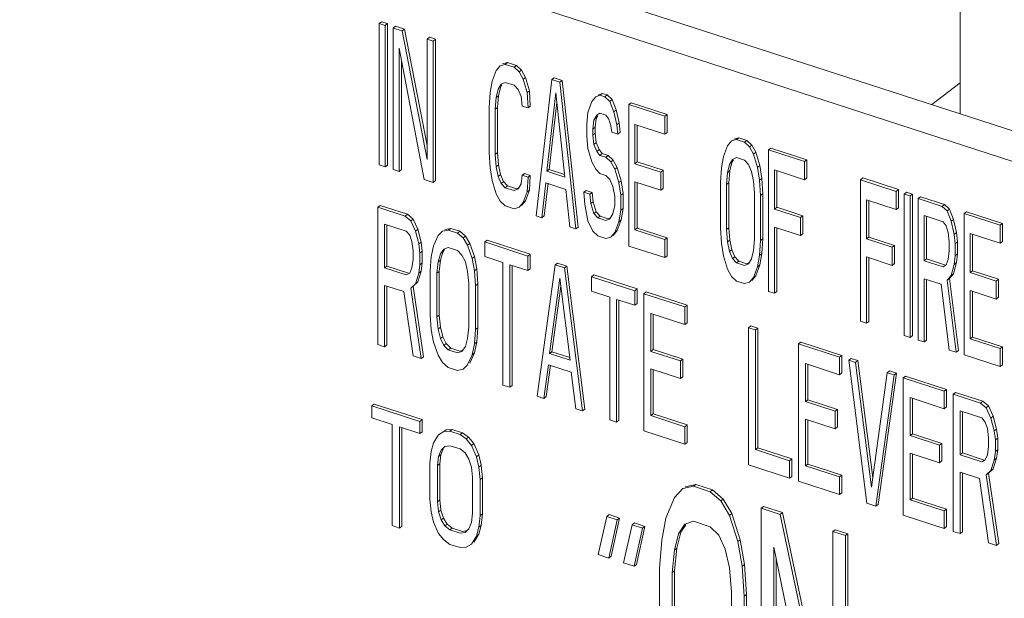
# Model space of a CAD drawing. Extents: x 5.54 to 9.07, y 10.22 to 14.23.
# Drawn here: x 7.31 to 7.6, y 12.23 to 12.4 of the extents above; entities that cross this region are included whole.
import ezdxf

# ---------------------------------------------------------------- set-up
doc = ezdxf.new("R2010")
doc.units = 0
doc.header["$LTSCALE"] = 1.21
doc.header["$MEASUREMENT"] = 0
doc.layers.get('0').update_dxf_attribs({"linetype": 'CONTINUOUS'})

msp = doc.modelspace()

# ---------------------------------------------------------------- linework, layer by layer
at = {"color": 7, "linetype": 'Continuous', "lineweight": 5}
for p, q in [((7.62906, 12.35768), (7.20903, 12.49406)), ((7.62089, 12.35139), (7.20698, 12.48579)), ((7.58385, 12.43403), (7.58385, 12.37236)), ((7.4148, 12.39926), (7.41411, 12.39874)), ((7.41411, 12.39874), (7.41411, 12.35744)), ((7.41586, 12.39817), (7.41411, 12.39874)), ((7.41655, 12.3987), (7.4148, 12.39926)), ((7.41655, 12.3987), (7.41586, 12.39817)), ((7.41655, 12.35739), (7.41655, 12.3987)), ((7.41586, 12.35687), (7.41586, 12.39817)), ((7.41888, 12.39794), (7.4182, 12.39742)), ((7.4182, 12.39742), (7.4182, 12.35611)), ((7.42082, 12.39656), (7.4182, 12.39742)), ((7.4215, 12.39709), (7.41888, 12.39794)), ((7.4215, 12.39709), (7.42082, 12.39656)), ((7.42811, 12.35904), (7.42082, 12.39656)), ((7.42811, 12.36307), (7.4215, 12.39709)), ((7.42879, 12.39472), (7.42811, 12.3942)), ((7.42811, 12.3942), (7.42811, 12.35904)), ((7.42986, 12.39363), (7.42811, 12.3942)), ((7.43054, 12.39415), (7.42879, 12.39472)), ((7.43054, 12.39415), (7.42986, 12.39363)), ((7.42986, 12.35232), (7.42986, 12.39363)), ((7.43054, 12.35285), (7.43054, 12.39415)), ((7.41995, 12.35554), (7.41995, 12.39157)), ((7.41995, 12.39157), (7.42724, 12.35317)), ((7.42063, 12.35607), (7.42063, 12.38799)), ((7.45154, 12.38733), (7.45008, 12.38693)), ((7.45154, 12.38733), (7.45086, 12.38681)), ((7.45416, 12.38648), (7.45154, 12.38733)), ((7.44823, 12.38503), (7.44707, 12.38189)), ((7.4494, 12.38641), (7.44823, 12.38503)), ((7.45086, 12.38681), (7.4494, 12.38641)), ((7.45348, 12.38596), (7.45086, 12.38681)), ((7.45416, 12.38648), (7.45348, 12.38596)), ((7.45494, 12.38461), (7.45348, 12.38596)), ((7.45562, 12.38513), (7.45416, 12.38648)), ((7.45562, 12.38513), (7.45494, 12.38461)), ((7.45611, 12.38247), (7.45494, 12.38461)), ((7.45679, 12.38299), (7.45562, 12.38513)), ((7.44707, 12.38189), (7.44648, 12.37856)), ((7.44969, 12.38104), (7.45086, 12.38154)), ((7.45086, 12.38154), (7.45348, 12.38069)), ((7.45679, 12.38299), (7.45611, 12.38247)), ((7.45727, 12.37858), (7.45611, 12.38247)), ((7.45795, 12.3791), (7.45679, 12.38299)), ((7.46456, 12.38236), (7.4599, 12.34257)), ((7.46524, 12.38288), (7.46456, 12.38236)), ((7.46689, 12.3816), (7.46456, 12.38236)), ((7.46758, 12.38213), (7.46524, 12.38288)), ((7.46758, 12.38213), (7.46689, 12.3816)), ((7.47156, 12.33878), (7.46689, 12.3816)), ((7.47224, 12.33931), (7.46758, 12.38213)), ((7.57555, 12.37505), (7.58385, 12.38144)), ((7.44648, 12.37856), (7.44619, 12.37426)), ((7.44823, 12.37712), (7.44882, 12.37956)), ((7.44882, 12.37956), (7.44969, 12.38104)), ((7.44891, 12.37764), (7.4495, 12.38009)), ((7.4495, 12.38009), (7.44996, 12.38088)), ((7.45348, 12.38069), (7.45465, 12.37943)), ((7.45465, 12.37943), (7.45552, 12.37739)), ((7.45795, 12.3791), (7.45727, 12.37858)), ((7.45756, 12.37409), (7.45727, 12.37858)), ((7.45824, 12.37461), (7.45795, 12.3791)), ((7.4631, 12.35559), (7.46573, 12.37847)), ((7.46573, 12.37847), (7.46835, 12.35389)), ((7.47924, 12.37834), (7.47807, 12.37784)), ((7.47924, 12.37834), (7.47856, 12.37782)), ((7.4807, 12.37787), (7.47924, 12.37834)), ((7.44794, 12.3737), (7.44823, 12.37712)), ((7.44891, 12.37764), (7.44823, 12.37712)), ((7.44862, 12.37422), (7.44891, 12.37764)), ((7.45552, 12.37739), (7.45581, 12.37465)), ((7.46378, 12.35611), (7.46603, 12.37566)), ((7.47623, 12.37594), (7.47506, 12.3728)), ((7.47739, 12.37732), (7.47623, 12.37594)), ((7.47856, 12.37782), (7.47739, 12.37732)), ((7.48002, 12.37734), (7.47856, 12.37782)), ((7.4807, 12.37787), (7.48002, 12.37734)), ((7.48147, 12.37599), (7.48002, 12.37734)), ((7.48216, 12.37651), (7.4807, 12.37787)), ((7.48216, 12.37651), (7.48147, 12.37599)), ((7.48264, 12.37297), (7.48147, 12.37599)), ((7.48332, 12.3735), (7.48216, 12.37651)), ((7.4877, 12.37559), (7.48701, 12.37507)), ((7.49819, 12.37219), (7.4877, 12.37559)), ((7.44619, 12.37426), (7.44619, 12.36108)), ((7.44862, 12.37422), (7.44794, 12.3737)), ((7.44794, 12.36051), (7.44794, 12.3737)), ((7.44862, 12.36104), (7.44862, 12.37422)), ((7.45581, 12.37465), (7.45756, 12.37409)), ((7.45824, 12.37461), (7.45756, 12.37409)), ((7.47506, 12.3728), (7.47477, 12.36938)), ((7.47768, 12.37195), (7.47856, 12.37254)), ((7.47856, 12.37254), (7.48031, 12.37197)), ((7.48332, 12.3735), (7.48264, 12.37297)), ((7.48352, 12.36918), (7.48264, 12.37297)), ((7.4842, 12.3697), (7.48332, 12.3735)), ((7.48701, 12.37507), (7.48701, 12.33376)), ((7.49751, 12.37166), (7.48701, 12.37507)), ((7.47652, 12.36793), (7.47681, 12.37047)), ((7.47681, 12.37047), (7.47768, 12.37195)), ((7.4772, 12.36846), (7.47749, 12.371)), ((7.47749, 12.371), (7.47796, 12.37179)), ((7.48031, 12.37197), (7.48118, 12.37081)), ((7.48118, 12.37081), (7.48177, 12.36886)), ((7.4842, 12.3697), (7.48352, 12.36918)), ((7.48449, 12.36697), (7.4842, 12.3697)), ((7.49819, 12.37219), (7.49751, 12.37166)), ((7.49751, 12.36639), (7.49751, 12.37166)), ((7.49819, 12.36691), (7.49819, 12.37219)), ((7.47477, 12.36938), (7.47477, 12.36586)), ((7.4772, 12.36846), (7.47652, 12.36793)), ((7.47652, 12.36617), (7.47652, 12.36793)), ((7.4772, 12.3667), (7.4772, 12.36846)), ((7.48177, 12.36886), (7.48206, 12.36701)), ((7.48206, 12.36701), (7.48381, 12.36644)), ((7.48381, 12.36644), (7.48352, 12.36918)), ((7.48449, 12.36697), (7.48381, 12.36644)), ((7.48876, 12.3578), (7.48876, 12.36923)), ((7.48876, 12.36923), (7.49751, 12.36639)), ((7.48945, 12.35833), (7.48945, 12.36901)), ((7.49819, 12.36691), (7.49751, 12.36639)), ((7.47477, 12.36586), (7.47506, 12.36225)), ((7.4772, 12.3667), (7.47652, 12.36617)), ((7.47681, 12.36344), (7.47652, 12.36617)), ((7.47749, 12.36397), (7.47681, 12.36344)), ((7.47749, 12.36397), (7.4772, 12.3667)), ((7.47836, 12.36193), (7.47749, 12.36397)), ((7.51705, 12.36444), (7.51588, 12.36306)), ((7.51851, 12.36484), (7.51705, 12.36444)), ((7.51919, 12.36537), (7.51773, 12.36496)), ((7.51919, 12.36537), (7.51851, 12.36484)), ((7.52084, 12.36409), (7.51851, 12.36484)), ((7.52152, 12.36461), (7.51919, 12.36537)), ((7.52152, 12.36461), (7.52084, 12.36409)), ((7.5223, 12.36273), (7.52084, 12.36409)), ((7.52298, 12.36326), (7.52152, 12.36461)), ((7.44619, 12.36108), (7.44648, 12.35659)), ((7.44862, 12.36104), (7.44794, 12.36051)), ((7.44891, 12.35743), (7.44862, 12.36104)), ((7.47506, 12.36225), (7.47623, 12.35836)), ((7.47768, 12.3614), (7.47681, 12.36344)), ((7.47836, 12.36193), (7.47768, 12.3614)), ((7.47856, 12.36024), (7.47768, 12.3614)), ((7.47924, 12.36076), (7.47836, 12.36193)), ((7.51588, 12.36306), (7.51472, 12.35992)), ((7.52298, 12.36326), (7.5223, 12.36273)), ((7.52347, 12.3606), (7.5223, 12.36273)), ((7.52415, 12.36112), (7.52298, 12.36326)), ((7.52415, 12.36112), (7.52347, 12.3606)), ((7.52531, 12.35723), (7.52415, 12.36112)), ((7.52852, 12.36234), (7.52784, 12.36181)), ((7.52784, 12.36181), (7.52784, 12.32051)), ((7.53834, 12.35841), (7.52784, 12.36181)), ((7.53902, 12.35893), (7.52852, 12.36234)), ((7.44823, 12.3569), (7.44794, 12.36051)), ((7.47623, 12.35836), (7.47739, 12.35622)), ((7.47924, 12.36076), (7.47856, 12.36024)), ((7.48031, 12.35967), (7.47856, 12.36024)), ((7.48099, 12.36019), (7.47924, 12.36076)), ((7.48099, 12.36019), (7.48031, 12.35967)), ((7.48177, 12.35832), (7.48031, 12.35967)), ((7.48245, 12.35884), (7.48099, 12.36019)), ((7.48245, 12.35884), (7.48177, 12.35832)), ((7.48293, 12.35618), (7.48177, 12.35832)), ((7.48361, 12.35671), (7.48245, 12.35884)), ((7.48945, 12.35833), (7.48876, 12.3578)), ((7.49703, 12.35587), (7.48945, 12.35833)), ((7.51472, 12.35992), (7.51413, 12.3566)), ((7.51647, 12.3576), (7.51734, 12.35907)), ((7.51715, 12.35812), (7.51761, 12.35891)), ((7.51734, 12.35907), (7.51851, 12.35957)), ((7.51851, 12.35957), (7.52084, 12.35881)), ((7.52084, 12.35881), (7.52201, 12.35756)), ((7.52463, 12.3567), (7.52347, 12.3606)), ((7.53902, 12.35893), (7.53834, 12.35841)), ((7.53834, 12.35313), (7.53834, 12.35841)), ((7.53902, 12.35366), (7.53902, 12.35893)), ((7.41411, 12.35744), (7.41586, 12.35687)), ((7.41655, 12.35739), (7.41586, 12.35687)), ((7.4182, 12.35611), (7.41995, 12.35554)), ((7.42063, 12.35607), (7.41995, 12.35554)), ((7.44648, 12.35659), (7.44707, 12.35289)), ((7.44891, 12.35743), (7.44823, 12.3569)), ((7.44882, 12.35408), (7.44823, 12.3569)), ((7.4495, 12.3546), (7.44891, 12.35743)), ((7.46378, 12.35611), (7.4631, 12.35559)), ((7.46835, 12.35389), (7.4631, 12.35559)), ((7.46827, 12.35466), (7.46378, 12.35611)), ((7.47739, 12.35622), (7.47856, 12.35497)), ((7.48361, 12.35671), (7.48293, 12.35618)), ((7.4841, 12.35229), (7.48293, 12.35618)), ((7.48478, 12.35281), (7.48361, 12.35671)), ((7.49635, 12.35534), (7.48876, 12.3578)), ((7.49703, 12.35587), (7.49635, 12.35534)), ((7.49635, 12.35007), (7.49635, 12.35534)), ((7.49703, 12.35059), (7.49703, 12.35587)), ((7.51413, 12.3566), (7.51384, 12.3523)), ((7.51588, 12.35515), (7.51647, 12.3576)), ((7.51656, 12.35567), (7.51588, 12.35515)), ((7.51627, 12.35225), (7.51656, 12.35567)), ((7.51656, 12.35567), (7.51715, 12.35812)), ((7.52201, 12.35756), (7.52288, 12.35551)), ((7.52288, 12.35551), (7.52347, 12.35269)), ((7.52531, 12.35723), (7.52463, 12.3567)), ((7.52521, 12.353), (7.52463, 12.3567)), ((7.5259, 12.35352), (7.52531, 12.35723)), ((7.52959, 12.34455), (7.52959, 12.35597)), ((7.52959, 12.35597), (7.53834, 12.35313)), ((7.53027, 12.34507), (7.53027, 12.35575)), ((7.42724, 12.35317), (7.42986, 12.35232)), ((7.43054, 12.35285), (7.42986, 12.35232)), ((7.44707, 12.35289), (7.44823, 12.34899)), ((7.4495, 12.3546), (7.44882, 12.35408)), ((7.44969, 12.35204), (7.44882, 12.35408)), ((7.45037, 12.35256), (7.4495, 12.3546)), ((7.45037, 12.35256), (7.44969, 12.35204)), ((7.45154, 12.3513), (7.45037, 12.35256)), ((7.45581, 12.35444), (7.45552, 12.3519)), ((7.45649, 12.35497), (7.45581, 12.35444)), ((7.45756, 12.35387), (7.45581, 12.35444)), ((7.45824, 12.3544), (7.45649, 12.35497)), ((7.45727, 12.34957), (7.45756, 12.35387)), ((7.45824, 12.3544), (7.45756, 12.35387)), ((7.45795, 12.3501), (7.45824, 12.3544)), ((7.47856, 12.35497), (7.48031, 12.3544)), ((7.48031, 12.3544), (7.48147, 12.35314)), ((7.48147, 12.35314), (7.48235, 12.3511)), ((7.48478, 12.35281), (7.4841, 12.35229)), ((7.48536, 12.34911), (7.48478, 12.35281)), ((7.48876, 12.33847), (7.48876, 12.35253)), ((7.48876, 12.35253), (7.49635, 12.35007)), ((7.51559, 12.35173), (7.51588, 12.35515)), ((7.52347, 12.35269), (7.52376, 12.34908)), ((7.5259, 12.35352), (7.52521, 12.353)), ((7.52551, 12.34851), (7.52521, 12.353)), ((7.52619, 12.34903), (7.5259, 12.35352)), ((7.53902, 12.35366), (7.53834, 12.35313)), ((7.55535, 12.35363), (7.55467, 12.3531)), ((7.55467, 12.3531), (7.55467, 12.3118)), ((7.56516, 12.34969), (7.55467, 12.3531)), ((7.56584, 12.35022), (7.55535, 12.35363)), ((7.45086, 12.35078), (7.44969, 12.35204)), ((7.45154, 12.3513), (7.45086, 12.35078)), ((7.45348, 12.34993), (7.45086, 12.35078)), ((7.45416, 12.35045), (7.45154, 12.3513)), ((7.45465, 12.35043), (7.45348, 12.34993)), ((7.45456, 12.35062), (7.45416, 12.35045)), ((7.45552, 12.3519), (7.45465, 12.35043)), ((7.45611, 12.34644), (7.45727, 12.34957)), ((7.45679, 12.34696), (7.45795, 12.3501)), ((7.45795, 12.3501), (7.45727, 12.34957)), ((7.46165, 12.342), (7.46281, 12.35217)), ((7.46233, 12.34253), (7.46342, 12.3521)), ((7.46281, 12.35217), (7.46864, 12.35028)), ((7.46864, 12.35028), (7.46981, 12.33935)), ((7.47457, 12.34997), (7.47389, 12.34945)), ((7.47632, 12.34941), (7.47457, 12.34997)), ((7.48235, 12.3511), (7.48293, 12.34827)), ((7.48468, 12.34858), (7.4841, 12.35229)), ((7.48945, 12.33899), (7.48945, 12.35231)), ((7.49703, 12.35059), (7.49635, 12.35007)), ((7.51384, 12.3523), (7.51384, 12.33911)), ((7.51627, 12.35225), (7.51559, 12.35173)), ((7.51559, 12.33855), (7.51559, 12.35173)), ((7.51627, 12.33907), (7.51627, 12.35225)), ((7.56584, 12.35022), (7.56516, 12.34969)), ((7.56516, 12.34442), (7.56516, 12.34969)), ((7.56584, 12.34495), (7.56584, 12.35022)), ((7.44823, 12.34899), (7.4494, 12.34686)), ((7.4494, 12.34686), (7.45086, 12.3455)), ((7.45562, 12.34558), (7.45679, 12.34696)), ((7.45679, 12.34696), (7.45611, 12.34644)), ((7.47389, 12.34945), (7.47418, 12.34584)), ((7.47564, 12.34888), (7.47389, 12.34945)), ((7.47632, 12.34941), (7.47564, 12.34888)), ((7.47593, 12.34615), (7.47564, 12.34888)), ((7.47661, 12.34667), (7.47593, 12.34615)), ((7.47661, 12.34667), (7.47632, 12.34941)), ((7.47749, 12.34375), (7.47661, 12.34667)), ((7.48293, 12.34827), (7.48293, 12.34564)), ((7.48536, 12.34911), (7.48468, 12.34858)), ((7.48468, 12.34419), (7.48468, 12.34858)), ((7.48536, 12.34471), (7.48536, 12.34911)), ((7.52376, 12.34908), (7.52376, 12.3359)), ((7.52619, 12.34903), (7.52551, 12.34851)), ((7.52551, 12.33533), (7.52551, 12.34851)), ((7.52619, 12.33585), (7.52619, 12.34903)), ((7.55642, 12.33584), (7.55642, 12.34726)), ((7.55642, 12.34726), (7.56516, 12.34442)), ((7.5571, 12.33636), (7.5571, 12.34704)), ((7.56818, 12.34946), (7.5675, 12.34894)), ((7.5675, 12.34894), (7.5675, 12.30763)), ((7.56925, 12.34837), (7.5675, 12.34894)), ((7.56993, 12.34889), (7.56818, 12.34946)), ((7.56993, 12.34889), (7.56925, 12.34837)), ((7.56925, 12.30706), (7.56925, 12.34837)), ((7.56993, 12.30759), (7.56993, 12.34889)), ((7.57226, 12.34814), (7.57158, 12.34761)), ((7.57158, 12.34761), (7.57158, 12.30631)), ((7.57858, 12.34534), (7.57158, 12.34761)), ((7.57926, 12.34586), (7.57226, 12.34814)), ((7.41436, 12.34561), (7.41368, 12.34509)), ((7.41368, 12.34509), (7.41368, 12.305)), ((7.42166, 12.3425), (7.41368, 12.34509)), ((7.42234, 12.34302), (7.41436, 12.34561)), ((7.45086, 12.3455), (7.45348, 12.34465)), ((7.45348, 12.34465), (7.45494, 12.34506)), ((7.45494, 12.34506), (7.45611, 12.34644)), ((7.47418, 12.34584), (7.47506, 12.34116)), ((7.47681, 12.34323), (7.47593, 12.34615)), ((7.48293, 12.34564), (7.48235, 12.34319)), ((7.4841, 12.34086), (7.48468, 12.34419)), ((7.48536, 12.34471), (7.48468, 12.34419)), ((7.48478, 12.34139), (7.48536, 12.34471)), ((7.53027, 12.34507), (7.52959, 12.34455)), ((7.53717, 12.34209), (7.52959, 12.34455)), ((7.53785, 12.34261), (7.53027, 12.34507)), ((7.56584, 12.34495), (7.56516, 12.34442)), ((7.57926, 12.34586), (7.57858, 12.34534)), ((7.58004, 12.34399), (7.57858, 12.34534)), ((7.58072, 12.34451), (7.57926, 12.34586)), ((7.58072, 12.34451), (7.58004, 12.34399)), ((7.5812, 12.34097), (7.58004, 12.34399)), ((7.58188, 12.3415), (7.58072, 12.34451)), ((7.58567, 12.34378), (7.58499, 12.34326)), ((7.59617, 12.34037), (7.58567, 12.34378)), ((7.42234, 12.34302), (7.42166, 12.3425)), ((7.42332, 12.3411), (7.42166, 12.3425)), ((7.424, 12.34163), (7.42234, 12.34302)), ((7.424, 12.34163), (7.42332, 12.3411)), ((7.42465, 12.33811), (7.42332, 12.3411)), ((7.42533, 12.33864), (7.424, 12.34163)), ((7.4599, 12.34257), (7.46165, 12.342)), ((7.46233, 12.34253), (7.46165, 12.342)), ((7.47506, 12.34116), (7.47652, 12.33805)), ((7.47749, 12.34375), (7.47681, 12.34323)), ((7.47798, 12.34197), (7.47681, 12.34323)), ((7.47866, 12.3425), (7.47749, 12.34375)), ((7.47866, 12.3425), (7.47798, 12.34197)), ((7.48031, 12.34121), (7.47798, 12.34197)), ((7.48099, 12.34174), (7.47866, 12.3425)), ((7.48147, 12.34172), (7.48031, 12.34121)), ((7.48139, 12.34191), (7.48099, 12.34174)), ((7.48235, 12.34319), (7.48147, 12.34172)), ((7.48361, 12.33825), (7.48478, 12.34139)), ((7.48478, 12.34139), (7.4841, 12.34086)), ((7.53785, 12.34261), (7.53717, 12.34209)), ((7.53717, 12.33681), (7.53717, 12.34209)), ((7.53785, 12.33734), (7.53785, 12.34261)), ((7.57333, 12.32947), (7.57333, 12.34265)), ((7.57333, 12.34265), (7.57887, 12.34085)), ((7.57401, 12.32999), (7.57401, 12.34243)), ((7.58188, 12.3415), (7.5812, 12.34097)), ((7.58208, 12.33717), (7.5812, 12.34097)), ((7.58276, 12.3377), (7.58188, 12.3415)), ((7.58499, 12.34326), (7.58499, 12.30195)), ((7.59549, 12.33985), (7.58499, 12.34326)), ((7.41568, 12.32738), (7.41568, 12.34018)), ((7.41568, 12.34018), (7.42199, 12.33813)), ((7.41636, 12.32791), (7.41636, 12.33995)), ((7.42199, 12.33813), (7.42299, 12.33695)), ((7.42533, 12.33864), (7.42465, 12.33811)), ((7.42565, 12.33438), (7.42465, 12.33811)), ((7.42633, 12.3349), (7.42533, 12.33864)), ((7.43262, 12.33808), (7.43129, 12.33681)), ((7.43428, 12.3384), (7.43262, 12.33808)), ((7.43497, 12.33892), (7.4333, 12.33861)), ((7.43497, 12.33892), (7.43428, 12.3384)), ((7.43694, 12.33753), (7.43428, 12.3384)), ((7.43762, 12.33806), (7.43497, 12.33892)), ((7.43762, 12.33806), (7.43694, 12.33753)), ((7.43928, 12.33667), (7.43762, 12.33806)), ((7.46981, 12.33935), (7.47156, 12.33878)), ((7.47224, 12.33931), (7.47156, 12.33878)), ((7.47652, 12.33805), (7.47798, 12.3367)), ((7.48245, 12.33687), (7.48361, 12.33825)), ((7.48293, 12.33773), (7.4841, 12.34086)), ((7.48361, 12.33825), (7.48293, 12.33773)), ((7.48945, 12.33899), (7.48876, 12.33847)), ((7.49751, 12.33563), (7.48876, 12.33847)), ((7.49819, 12.33615), (7.48945, 12.33899)), ((7.51384, 12.33911), (7.51413, 12.33463)), ((7.51627, 12.33907), (7.51559, 12.33855)), ((7.51588, 12.33494), (7.51559, 12.33855)), ((7.51656, 12.33546), (7.51627, 12.33907)), ((7.52959, 12.31994), (7.52959, 12.33927)), ((7.52959, 12.33927), (7.53717, 12.33681)), ((7.53027, 12.32046), (7.53027, 12.33905)), ((7.57887, 12.34085), (7.57974, 12.33969)), ((7.57974, 12.33969), (7.58033, 12.33774)), ((7.59617, 12.34037), (7.59549, 12.33985)), ((7.59549, 12.33457), (7.59549, 12.33985)), ((7.59617, 12.3351), (7.59617, 12.34037)), ((7.42299, 12.33695), (7.42365, 12.33503)), ((7.43129, 12.33681), (7.42996, 12.33383)), ((7.4386, 12.33614), (7.43694, 12.33753)), ((7.43928, 12.33667), (7.4386, 12.33614)), ((7.43993, 12.334), (7.4386, 12.33614)), ((7.44061, 12.33453), (7.43928, 12.33667)), ((7.4456, 12.33547), (7.44492, 12.33494)), ((7.45822, 12.33137), (7.4456, 12.33547)), ((7.47798, 12.3367), (7.48031, 12.33594)), ((7.48031, 12.33594), (7.48177, 12.33635)), ((7.48177, 12.33635), (7.48293, 12.33773)), ((7.49819, 12.33615), (7.49751, 12.33563)), ((7.49751, 12.33036), (7.49751, 12.33563)), ((7.49819, 12.33088), (7.49819, 12.33615)), ((7.51656, 12.33546), (7.51588, 12.33494)), ((7.51715, 12.33263), (7.51656, 12.33546)), ((7.52376, 12.3359), (7.52347, 12.33247)), ((7.52521, 12.33103), (7.52551, 12.33533)), ((7.52619, 12.33585), (7.52551, 12.33533)), ((7.5259, 12.33155), (7.52619, 12.33585)), ((7.53785, 12.33734), (7.53717, 12.33681)), ((7.5571, 12.33636), (7.55642, 12.33584)), ((7.564, 12.33338), (7.55642, 12.33584)), ((7.56468, 12.3339), (7.5571, 12.33636)), ((7.58033, 12.33774), (7.58062, 12.33501)), ((7.58276, 12.3377), (7.58208, 12.33717)), ((7.58237, 12.33444), (7.58208, 12.33717)), ((7.58305, 12.33497), (7.58276, 12.3377)), ((7.58674, 12.32599), (7.58674, 12.33741)), ((7.58674, 12.33741), (7.59549, 12.33457)), ((7.58742, 12.32651), (7.58742, 12.33719)), ((7.42365, 12.33503), (7.42398, 12.33236)), ((7.42398, 12.33236), (7.42398, 12.3298)), ((7.42633, 12.3349), (7.42565, 12.33438)), ((7.42598, 12.33171), (7.42565, 12.33438)), ((7.42666, 12.33224), (7.42633, 12.3349)), ((7.42996, 12.33383), (7.4293, 12.33063)), ((7.43196, 12.33148), (7.43296, 12.33286)), ((7.43264, 12.332), (7.43315, 12.33272)), ((7.43296, 12.33286), (7.43428, 12.33328)), ((7.43428, 12.33328), (7.43694, 12.33242)), ((7.43694, 12.33242), (7.43827, 12.33113)), ((7.44061, 12.33453), (7.43993, 12.334)), ((7.44126, 12.33016), (7.43993, 12.334)), ((7.44194, 12.33069), (7.44061, 12.33453)), ((7.44492, 12.33494), (7.44492, 12.33068)), ((7.45754, 12.33084), (7.44492, 12.33494)), ((7.48701, 12.33376), (7.49751, 12.33036)), ((7.51413, 12.33463), (7.51472, 12.33092)), ((7.51647, 12.33211), (7.51588, 12.33494)), ((7.51715, 12.33263), (7.51647, 12.33211)), ((7.51802, 12.33059), (7.51715, 12.33263)), ((7.52347, 12.33247), (7.52288, 12.33003)), ((7.56468, 12.3339), (7.564, 12.33338)), ((7.564, 12.3281), (7.564, 12.33338)), ((7.56468, 12.32863), (7.56468, 12.3339)), ((7.58062, 12.33237), (7.58033, 12.32983)), ((7.58062, 12.33501), (7.58062, 12.33237)), ((7.58305, 12.33497), (7.58237, 12.33444)), ((7.58237, 12.33093), (7.58237, 12.33444)), ((7.58305, 12.33145), (7.58305, 12.33497)), ((7.59617, 12.3351), (7.59549, 12.33457)), ((7.42398, 12.3298), (7.42365, 12.32735)), ((7.42666, 12.33224), (7.42598, 12.33171)), ((7.42598, 12.3283), (7.42598, 12.33171)), ((7.42666, 12.32883), (7.42666, 12.33224)), ((7.4293, 12.33063), (7.42897, 12.32648)), ((7.43129, 12.32913), (7.43196, 12.33148)), ((7.43197, 12.32966), (7.43129, 12.32913)), ((7.43164, 12.32636), (7.43197, 12.32966)), ((7.43197, 12.32966), (7.43264, 12.332)), ((7.43827, 12.33113), (7.43927, 12.3291)), ((7.44194, 12.33069), (7.44126, 12.33016)), ((7.44193, 12.32653), (7.44126, 12.33016)), ((7.44261, 12.32706), (7.44194, 12.33069)), ((7.44492, 12.33068), (7.45023, 12.32895)), ((7.45822, 12.33137), (7.45754, 12.33084)), ((7.45754, 12.32658), (7.45754, 12.33084)), ((7.45822, 12.3271), (7.45822, 12.33137)), ((7.49819, 12.33088), (7.49751, 12.33036)), ((7.51472, 12.33092), (7.51588, 12.32703)), ((7.51734, 12.33007), (7.51647, 12.33211)), ((7.51802, 12.33059), (7.51734, 12.33007)), ((7.51851, 12.32881), (7.51734, 12.33007)), ((7.51919, 12.32934), (7.51802, 12.33059)), ((7.52288, 12.33003), (7.52201, 12.32855)), ((7.52463, 12.3277), (7.52521, 12.33103)), ((7.5259, 12.33155), (7.52521, 12.33103)), ((7.52531, 12.32823), (7.5259, 12.33155)), ((7.55642, 12.31123), (7.55642, 12.33056)), ((7.55642, 12.33056), (7.564, 12.3281)), ((7.5571, 12.31175), (7.5571, 12.33034)), ((7.57401, 12.32999), (7.57333, 12.32947)), ((7.57887, 12.32767), (7.57333, 12.32947)), ((7.57955, 12.32819), (7.57401, 12.32999)), ((7.58033, 12.32983), (7.57974, 12.32826)), ((7.58208, 12.32838), (7.58237, 12.33093)), ((7.58305, 12.33145), (7.58237, 12.33093)), ((7.58276, 12.32891), (7.58305, 12.33145)), ((7.41636, 12.32791), (7.41568, 12.32738)), ((7.42199, 12.32533), (7.41568, 12.32738)), ((7.42267, 12.32586), (7.41636, 12.32791)), ((7.42365, 12.32735), (7.42299, 12.32586)), ((7.42565, 12.32585), (7.42598, 12.3283)), ((7.42666, 12.32883), (7.42598, 12.3283)), ((7.42633, 12.32638), (7.42666, 12.32883)), ((7.43096, 12.32583), (7.43129, 12.32913)), ((7.43927, 12.3291), (7.43993, 12.32633)), ((7.44261, 12.32706), (7.44193, 12.32653)), ((7.44226, 12.32216), (7.44193, 12.32653)), ((7.44294, 12.32269), (7.44261, 12.32706)), ((7.45023, 12.32895), (7.45023, 12.29314)), ((7.45223, 12.29249), (7.45223, 12.32831)), ((7.45223, 12.32831), (7.45754, 12.32658)), ((7.45291, 12.29301), (7.45291, 12.32809)), ((7.45822, 12.3271), (7.45754, 12.32658)), ((7.46552, 12.32826), (7.4602, 12.2899)), ((7.4662, 12.32878), (7.46552, 12.32826)), ((7.46818, 12.32739), (7.46552, 12.32826)), ((7.46886, 12.32792), (7.4662, 12.32878)), ((7.46886, 12.32792), (7.46818, 12.32739)), ((7.47349, 12.28558), (7.46818, 12.32739)), ((7.47417, 12.28611), (7.46886, 12.32792)), ((7.51588, 12.32703), (7.51705, 12.32489)), ((7.51919, 12.32934), (7.51851, 12.32881)), ((7.52084, 12.32805), (7.51851, 12.32881)), ((7.52152, 12.32858), (7.51919, 12.32934)), ((7.52201, 12.32855), (7.52084, 12.32805)), ((7.52192, 12.32875), (7.52152, 12.32858)), ((7.52347, 12.32457), (7.52463, 12.3277)), ((7.52415, 12.32509), (7.52531, 12.32823)), ((7.52531, 12.32823), (7.52463, 12.3277)), ((7.56468, 12.32863), (7.564, 12.3281)), ((7.57974, 12.32826), (7.57887, 12.32767)), ((7.5812, 12.32515), (7.58208, 12.32838)), ((7.58188, 12.32568), (7.58276, 12.32891)), ((7.58276, 12.32891), (7.58208, 12.32838)), ((7.58742, 12.32651), (7.58674, 12.32599)), ((7.595, 12.32405), (7.58742, 12.32651)), ((7.42299, 12.32586), (7.42199, 12.32533)), ((7.42465, 12.32276), (7.42565, 12.32585)), ((7.42533, 12.32329), (7.42633, 12.32638)), ((7.42633, 12.32638), (7.42565, 12.32585)), ((7.42897, 12.32648), (7.42897, 12.31369)), ((7.43164, 12.32636), (7.43096, 12.32583)), ((7.43096, 12.31304), (7.43096, 12.32583)), ((7.43164, 12.31356), (7.43164, 12.32636)), ((7.43993, 12.32633), (7.44027, 12.32281)), ((7.46386, 12.30236), (7.46685, 12.32441)), ((7.46685, 12.32441), (7.46984, 12.30042)), ((7.47683, 12.32533), (7.47615, 12.3248)), ((7.47615, 12.3248), (7.47615, 12.32054)), ((7.48878, 12.3207), (7.47615, 12.3248)), ((7.48946, 12.32123), (7.47683, 12.32533)), ((7.51705, 12.32489), (7.51851, 12.32354)), ((7.5223, 12.32319), (7.52347, 12.32457)), ((7.52298, 12.32371), (7.52415, 12.32509)), ((7.52415, 12.32509), (7.52347, 12.32457)), ((7.57333, 12.30574), (7.57333, 12.32419)), ((7.57333, 12.32419), (7.57829, 12.32258)), ((7.57401, 12.30626), (7.57401, 12.32397)), ((7.58004, 12.32377), (7.5812, 12.32515)), ((7.58072, 12.3243), (7.58004, 12.32377)), ((7.58266, 12.30271), (7.58004, 12.32377)), ((7.58072, 12.3243), (7.58188, 12.32568)), ((7.58334, 12.30323), (7.58072, 12.3243)), ((7.58188, 12.32568), (7.5812, 12.32515)), ((7.59432, 12.32353), (7.58674, 12.32599)), ((7.595, 12.32405), (7.59432, 12.32353)), ((7.595, 12.31878), (7.595, 12.32405)), ((7.41568, 12.30436), (7.41568, 12.32227)), ((7.41568, 12.32227), (7.42133, 12.32043)), ((7.41636, 12.30488), (7.41636, 12.32204)), ((7.42332, 12.32149), (7.42465, 12.32276)), ((7.424, 12.32201), (7.42332, 12.32149)), ((7.42631, 12.3009), (7.42332, 12.32149)), ((7.424, 12.32201), (7.42533, 12.32329)), ((7.42699, 12.30143), (7.424, 12.32201)), ((7.42533, 12.32329), (7.42465, 12.32276)), ((7.44027, 12.32281), (7.44027, 12.31002)), ((7.44294, 12.32269), (7.44226, 12.32216)), ((7.44226, 12.30937), (7.44226, 12.32216)), ((7.44294, 12.30989), (7.44294, 12.32269)), ((7.46454, 12.30288), (7.46714, 12.32207)), ((7.48946, 12.32123), (7.48878, 12.3207)), ((7.48946, 12.31696), (7.48946, 12.32123)), ((7.51851, 12.32354), (7.52084, 12.32278)), ((7.52084, 12.32278), (7.5223, 12.32319)), ((7.57829, 12.32258), (7.58062, 12.30337)), ((7.59432, 12.31826), (7.59432, 12.32353)), ((7.42133, 12.32043), (7.42398, 12.30166)), ((7.47615, 12.32054), (7.48147, 12.31881)), ((7.48147, 12.31881), (7.48147, 12.28299)), ((7.48346, 12.28235), (7.48346, 12.31817)), ((7.48346, 12.31817), (7.48878, 12.31644)), ((7.48414, 12.28287), (7.48414, 12.31794)), ((7.48878, 12.31644), (7.48878, 12.3207)), ((7.49212, 12.32036), (7.49144, 12.31984)), ((7.49144, 12.31984), (7.49144, 12.27976)), ((7.5034, 12.31596), (7.49144, 12.31984)), ((7.50408, 12.31648), (7.49212, 12.32036)), ((7.52784, 12.32051), (7.52959, 12.31994)), ((7.53027, 12.32046), (7.52959, 12.31994)), ((7.58674, 12.30666), (7.58674, 12.32072)), ((7.58674, 12.32072), (7.59432, 12.31826)), ((7.58742, 12.30718), (7.58742, 12.3205)), ((7.595, 12.31878), (7.59432, 12.31826)), ((7.48946, 12.31696), (7.48878, 12.31644)), ((7.50408, 12.31648), (7.5034, 12.31596)), ((7.5034, 12.31084), (7.5034, 12.31596)), ((7.50408, 12.31136), (7.50408, 12.31648)), ((7.42897, 12.31369), (7.4293, 12.30931)), ((7.43164, 12.31356), (7.43096, 12.31304)), ((7.43129, 12.30952), (7.43096, 12.31304)), ((7.43197, 12.31004), (7.43164, 12.31356)), ((7.49343, 12.30299), (7.49343, 12.31408)), ((7.49343, 12.31408), (7.5034, 12.31084)), ((7.49411, 12.30351), (7.49411, 12.31385)), ((7.4293, 12.30931), (7.42996, 12.30569)), ((7.43197, 12.31004), (7.43129, 12.30952)), ((7.43196, 12.30675), (7.43129, 12.30952)), ((7.43264, 12.30727), (7.43197, 12.31004)), ((7.44027, 12.31002), (7.43993, 12.30671)), ((7.44193, 12.30521), (7.44226, 12.30937)), ((7.44294, 12.30989), (7.44226, 12.30937)), ((7.44261, 12.30574), (7.44294, 12.30989)), ((7.50408, 12.31136), (7.5034, 12.31084)), ((7.52269, 12.31044), (7.52201, 12.30991)), ((7.52201, 12.30991), (7.52201, 12.26983)), ((7.524, 12.30927), (7.52201, 12.30991)), ((7.52468, 12.30979), (7.52269, 12.31044)), ((7.52468, 12.30979), (7.524, 12.30927)), ((7.524, 12.2743), (7.524, 12.30927)), ((7.52468, 12.27483), (7.52468, 12.30979)), ((7.55467, 12.3118), (7.55642, 12.31123)), ((7.5571, 12.31175), (7.55642, 12.31123)), ((7.43264, 12.30727), (7.43196, 12.30675)), ((7.43296, 12.30472), (7.43196, 12.30675)), ((7.43364, 12.30524), (7.43264, 12.30727)), ((7.43993, 12.30671), (7.43927, 12.30437)), ((7.5675, 12.30763), (7.56925, 12.30706)), ((7.56993, 12.30759), (7.56925, 12.30706)), ((7.58742, 12.30718), (7.58674, 12.30666)), ((7.59549, 12.30381), (7.58674, 12.30666)), ((7.59617, 12.30434), (7.58742, 12.30718)), ((7.41368, 12.305), (7.41568, 12.30436)), ((7.41636, 12.30488), (7.41568, 12.30436)), ((7.42996, 12.30569), (7.43129, 12.30184)), ((7.43364, 12.30524), (7.43296, 12.30472)), ((7.43428, 12.30343), (7.43296, 12.30472)), ((7.43497, 12.30396), (7.43364, 12.30524)), ((7.43497, 12.30396), (7.43428, 12.30343)), ((7.43762, 12.30309), (7.43497, 12.30396)), ((7.43927, 12.30437), (7.43827, 12.30299)), ((7.44126, 12.30202), (7.44193, 12.30521)), ((7.44261, 12.30574), (7.44193, 12.30521)), ((7.44194, 12.30254), (7.44261, 12.30574)), ((7.49411, 12.30351), (7.49343, 12.30299)), ((7.50275, 12.30071), (7.49411, 12.30351)), ((7.53731, 12.30569), (7.53663, 12.30517)), ((7.53663, 12.30517), (7.53663, 12.26508)), ((7.54859, 12.30128), (7.53663, 12.30517)), ((7.54927, 12.30181), (7.53731, 12.30569)), ((7.57158, 12.30631), (7.57333, 12.30574)), ((7.57401, 12.30626), (7.57333, 12.30574)), ((7.59617, 12.30434), (7.59549, 12.30381)), ((7.59549, 12.29854), (7.59549, 12.30381)), ((7.59617, 12.29907), (7.59617, 12.30434)), ((7.42398, 12.30166), (7.42631, 12.3009)), ((7.42699, 12.30143), (7.42631, 12.3009)), ((7.43129, 12.30184), (7.43262, 12.29971)), ((7.43694, 12.30257), (7.43428, 12.30343)), ((7.43827, 12.30299), (7.43694, 12.30257)), ((7.43818, 12.30327), (7.43762, 12.30309)), ((7.43993, 12.29904), (7.44126, 12.30202)), ((7.44061, 12.29956), (7.44194, 12.30254)), ((7.44194, 12.30254), (7.44126, 12.30202)), ((7.46454, 12.30288), (7.46386, 12.30236)), ((7.46984, 12.30042), (7.46386, 12.30236)), ((7.46974, 12.30119), (7.46454, 12.30288)), ((7.50207, 12.30018), (7.49343, 12.30299)), ((7.50275, 12.30071), (7.50207, 12.30018)), ((7.50275, 12.29559), (7.50275, 12.30071)), ((7.54927, 12.30181), (7.54859, 12.30128)), ((7.54859, 12.29617), (7.54859, 12.30128)), ((7.54927, 12.29669), (7.54927, 12.30181)), ((7.55193, 12.30094), (7.55125, 12.30042)), ((7.55392, 12.3003), (7.55193, 12.30094)), ((7.58062, 12.30337), (7.58266, 12.30271)), ((7.58334, 12.30323), (7.58266, 12.30271)), ((7.58499, 12.30195), (7.59549, 12.29854)), ((7.43262, 12.29971), (7.43428, 12.29832)), ((7.43428, 12.29832), (7.43694, 12.29745)), ((7.43694, 12.29745), (7.4386, 12.29777)), ((7.4386, 12.29777), (7.43993, 12.29904)), ((7.4622, 12.28925), (7.46352, 12.29905)), ((7.46288, 12.28978), (7.46412, 12.29897)), ((7.46352, 12.29905), (7.47017, 12.2969)), ((7.49343, 12.28423), (7.49343, 12.29787)), ((7.49343, 12.29787), (7.50207, 12.29507)), ((7.50207, 12.29507), (7.50207, 12.30018)), ((7.53862, 12.28832), (7.53862, 12.2994)), ((7.53862, 12.2994), (7.54859, 12.29617)), ((7.5393, 12.28884), (7.5393, 12.29918)), ((7.55125, 12.30042), (7.55656, 12.25861)), ((7.55324, 12.29977), (7.55125, 12.30042)), ((7.55392, 12.3003), (7.55324, 12.29977)), ((7.55789, 12.2633), (7.55324, 12.29977)), ((7.55828, 12.2661), (7.55392, 12.3003)), ((7.59617, 12.29907), (7.59549, 12.29854)), ((7.47017, 12.2969), (7.4715, 12.28623)), ((7.49411, 12.28475), (7.49411, 12.29765)), ((7.50275, 12.29559), (7.50207, 12.29507)), ((7.54927, 12.29669), (7.54859, 12.29617)), ((7.56254, 12.29675), (7.55789, 12.2633)), ((7.55922, 12.25775), (7.56454, 12.2961)), ((7.5599, 12.25827), (7.56522, 12.29663)), ((7.56322, 12.29728), (7.56254, 12.29675)), ((7.56454, 12.2961), (7.56254, 12.29675)), ((7.56522, 12.29663), (7.56322, 12.29728)), ((7.56522, 12.29663), (7.56454, 12.2961)), ((7.56788, 12.29576), (7.56719, 12.29524)), ((7.56719, 12.29524), (7.56719, 12.25516)), ((7.57916, 12.29136), (7.56719, 12.29524)), ((7.57984, 12.29188), (7.56788, 12.29576)), ((7.45023, 12.29314), (7.45223, 12.29249)), ((7.45291, 12.29301), (7.45223, 12.29249)), ((7.4602, 12.2899), (7.4622, 12.28925)), ((7.46288, 12.28978), (7.4622, 12.28925)), ((7.56919, 12.27839), (7.56919, 12.28948)), ((7.56919, 12.28948), (7.57916, 12.28624)), ((7.56987, 12.27891), (7.56987, 12.28926)), ((7.57984, 12.29188), (7.57916, 12.29136)), ((7.57916, 12.28624), (7.57916, 12.29136)), ((7.57984, 12.28676), (7.57984, 12.29188)), ((7.5825, 12.29102), (7.58182, 12.29049)), ((7.58182, 12.29049), (7.58182, 12.25041)), ((7.58979, 12.2879), (7.58182, 12.29049)), ((7.59047, 12.28843), (7.5825, 12.29102)), ((7.41266, 12.28758), (7.41198, 12.28706)), ((7.41198, 12.28706), (7.41198, 12.28354)), ((7.42594, 12.28252), (7.41198, 12.28706)), ((7.42662, 12.28305), (7.41266, 12.28758)), ((7.5393, 12.28884), (7.53862, 12.28832)), ((7.54726, 12.28551), (7.53862, 12.28832)), ((7.54794, 12.28603), (7.5393, 12.28884)), ((7.57984, 12.28676), (7.57916, 12.28624)), ((7.59047, 12.28843), (7.58979, 12.2879)), ((7.59145, 12.28651), (7.58979, 12.2879)), ((7.59213, 12.28704), (7.59047, 12.28843)), ((7.59213, 12.28704), (7.59145, 12.28651)), ((7.59278, 12.28352), (7.59145, 12.28651)), ((7.59346, 12.28405), (7.59213, 12.28704)), ((7.41198, 12.28354), (7.41786, 12.28163)), ((7.4715, 12.28623), (7.47349, 12.28558)), ((7.47417, 12.28611), (7.47349, 12.28558)), ((7.49411, 12.28475), (7.49343, 12.28423)), ((7.5034, 12.28099), (7.49343, 12.28423)), ((7.50408, 12.28151), (7.49411, 12.28475)), ((7.54794, 12.28603), (7.54726, 12.28551)), ((7.54726, 12.28039), (7.54726, 12.28551)), ((7.54794, 12.28092), (7.54794, 12.28603)), ((7.58381, 12.27279), (7.58381, 12.28558)), ((7.58381, 12.28558), (7.59012, 12.28353)), ((7.58449, 12.27331), (7.58449, 12.28536)), ((7.59012, 12.28353), (7.59112, 12.28236)), ((7.59346, 12.28405), (7.59278, 12.28352)), ((7.59378, 12.27979), (7.59278, 12.28352)), ((7.59446, 12.28031), (7.59346, 12.28405)), ((7.41786, 12.28163), (7.41786, 12.25211)), ((7.42006, 12.2514), (7.42006, 12.28092)), ((7.42006, 12.28092), (7.42594, 12.27901)), ((7.42074, 12.25192), (7.42074, 12.2807)), ((7.42662, 12.28305), (7.42594, 12.28252)), ((7.42594, 12.27901), (7.42594, 12.28252)), ((7.42662, 12.27953), (7.42662, 12.28305)), ((7.48147, 12.28299), (7.48346, 12.28235)), ((7.48414, 12.28287), (7.48346, 12.28235)), ((7.50408, 12.28151), (7.5034, 12.28099)), ((7.5034, 12.27587), (7.5034, 12.28099)), ((7.50408, 12.2764), (7.50408, 12.28151)), ((7.53862, 12.26955), (7.53862, 12.2832)), ((7.53862, 12.2832), (7.54726, 12.28039)), ((7.5393, 12.27008), (7.5393, 12.28298)), ((7.54794, 12.28092), (7.54726, 12.28039)), ((7.59112, 12.28236), (7.59178, 12.28043)), ((7.42662, 12.27953), (7.42594, 12.27901)), ((7.43146, 12.27862), (7.42999, 12.27629)), ((7.43293, 12.27955), (7.43146, 12.27862)), ((7.43361, 12.28008), (7.43293, 12.27955)), ((7.43477, 12.27966), (7.43293, 12.27955)), ((7.43545, 12.28018), (7.43361, 12.28008)), ((7.43545, 12.28018), (7.43477, 12.27966)), ((7.43771, 12.2787), (7.43477, 12.27966)), ((7.43839, 12.27923), (7.43545, 12.28018)), ((7.43839, 12.27923), (7.43771, 12.2787)), ((7.43954, 12.2774), (7.43771, 12.2787)), ((7.44022, 12.27793), (7.43839, 12.27923)), ((7.44022, 12.27793), (7.43954, 12.2774)), ((7.44169, 12.27605), (7.44022, 12.27793)), ((7.49144, 12.27976), (7.5034, 12.27587)), ((7.56987, 12.27891), (7.56919, 12.27839)), ((7.57783, 12.27558), (7.56919, 12.27839)), ((7.57851, 12.27611), (7.56987, 12.27891)), ((7.59178, 12.28043), (7.59212, 12.27777)), ((7.59212, 12.27777), (7.59212, 12.27521)), ((7.59446, 12.28031), (7.59378, 12.27979)), ((7.59411, 12.27712), (7.59378, 12.27979)), ((7.59479, 12.27764), (7.59411, 12.27712)), ((7.59479, 12.27764), (7.59446, 12.28031)), ((7.59479, 12.27423), (7.59479, 12.27764)), ((7.42999, 12.27629), (7.42925, 12.27372)), ((7.43219, 12.27417), (7.4333, 12.27522)), ((7.4333, 12.27522), (7.43477, 12.27544)), ((7.43477, 12.27544), (7.43771, 12.27449)), ((7.44101, 12.27552), (7.43954, 12.2774)), ((7.44169, 12.27605), (7.44101, 12.27552)), ((7.44248, 12.27223), (7.44101, 12.27552)), ((7.44317, 12.27276), (7.44169, 12.27605)), ((7.50408, 12.2764), (7.5034, 12.27587)), ((7.52468, 12.27483), (7.524, 12.2743)), ((7.53465, 12.27159), (7.52468, 12.27483)), ((7.57851, 12.27611), (7.57783, 12.27558)), ((7.57783, 12.27047), (7.57783, 12.27558)), ((7.57851, 12.27099), (7.57851, 12.27611)), ((7.59212, 12.27521), (7.59178, 12.27276)), ((7.59411, 12.27371), (7.59411, 12.27712)), ((7.42925, 12.27372), (7.42888, 12.27032)), ((7.43109, 12.26961), (7.43146, 12.2723)), ((7.43146, 12.2723), (7.43219, 12.27417)), ((7.43214, 12.27282), (7.43146, 12.2723)), ((7.43177, 12.27013), (7.43214, 12.27282)), ((7.43214, 12.27282), (7.43287, 12.27469)), ((7.43771, 12.27449), (7.43918, 12.27331)), ((7.43918, 12.27331), (7.44028, 12.27154)), ((7.44317, 12.27276), (7.44248, 12.27223)), ((7.44322, 12.26918), (7.44248, 12.27223)), ((7.4439, 12.26971), (7.44317, 12.27276)), ((7.53397, 12.27106), (7.524, 12.2743)), ((7.56919, 12.25963), (7.56919, 12.27327)), ((7.56919, 12.27327), (7.57783, 12.27047)), ((7.56987, 12.26015), (7.56987, 12.27305)), ((7.58449, 12.27331), (7.58381, 12.27279)), ((7.59012, 12.27074), (7.58381, 12.27279)), ((7.5908, 12.27126), (7.58449, 12.27331)), ((7.59178, 12.27276), (7.59112, 12.27127)), ((7.59378, 12.27126), (7.59411, 12.27371)), ((7.59479, 12.27423), (7.59411, 12.27371)), ((7.59446, 12.27178), (7.59479, 12.27423)), ((7.42888, 12.27032), (7.42888, 12.25978)), ((7.43177, 12.27013), (7.43109, 12.26961)), ((7.43109, 12.25906), (7.43109, 12.26961)), ((7.43177, 12.25959), (7.43177, 12.27013)), ((7.44028, 12.27154), (7.44101, 12.2692)), ((7.44101, 12.2692), (7.44138, 12.26627)), ((7.4439, 12.26971), (7.44322, 12.26918)), ((7.44359, 12.26555), (7.44322, 12.26918)), ((7.44427, 12.26607), (7.4439, 12.26971)), ((7.52201, 12.26983), (7.53397, 12.26595)), ((7.53465, 12.27159), (7.53397, 12.27106)), ((7.53397, 12.26595), (7.53397, 12.27106)), ((7.53465, 12.26647), (7.53465, 12.27159)), ((7.5393, 12.27008), (7.53862, 12.26955)), ((7.54859, 12.26632), (7.53862, 12.26955)), ((7.54927, 12.26684), (7.5393, 12.27008)), ((7.57851, 12.27099), (7.57783, 12.27047)), ((7.59112, 12.27127), (7.59012, 12.27074)), ((7.59278, 12.26817), (7.59378, 12.27126)), ((7.59346, 12.2687), (7.59446, 12.27178)), ((7.59446, 12.27178), (7.59378, 12.27126)), ((7.44138, 12.26627), (7.44138, 12.25572)), ((7.53465, 12.26647), (7.53397, 12.26595)), ((7.54927, 12.26684), (7.54859, 12.26632)), ((7.54859, 12.2612), (7.54859, 12.26632)), ((7.54927, 12.26172), (7.54927, 12.26684)), ((7.58381, 12.24976), (7.58381, 12.26767)), ((7.58381, 12.26767), (7.58946, 12.26584)), ((7.58449, 12.25029), (7.58449, 12.26745)), ((7.59145, 12.2669), (7.59278, 12.26817)), ((7.59213, 12.26742), (7.59145, 12.2669)), ((7.59444, 12.24631), (7.59145, 12.2669)), ((7.59213, 12.26742), (7.59346, 12.2687)), ((7.59512, 12.24684), (7.59213, 12.26742)), ((7.59346, 12.2687), (7.59278, 12.26817)), ((7.44427, 12.26607), (7.44359, 12.26555)), ((7.44359, 12.25501), (7.44359, 12.26555)), ((7.44427, 12.25553), (7.44427, 12.26607)), ((7.50589, 12.26361), (7.5028, 12.26291)), ((7.50657, 12.26414), (7.50348, 12.26343)), ((7.50657, 12.26414), (7.50589, 12.26361)), ((7.51083, 12.26201), (7.50589, 12.26361)), ((7.51151, 12.26253), (7.50657, 12.26414)), ((7.53663, 12.26508), (7.54859, 12.2612)), ((7.58946, 12.26584), (7.59212, 12.24707)), ((7.5028, 12.26291), (7.50033, 12.2603)), ((7.51151, 12.26253), (7.51083, 12.26201)), ((7.51392, 12.2593), (7.51083, 12.26201)), ((7.5146, 12.25982), (7.51151, 12.26253)), ((7.54927, 12.26172), (7.54859, 12.2612)), ((7.42888, 12.25978), (7.42925, 12.25615)), ((7.43177, 12.25959), (7.43109, 12.25906)), ((7.43146, 12.25613), (7.43109, 12.25906)), ((7.43214, 12.25666), (7.43177, 12.25959)), ((7.50033, 12.2603), (7.49786, 12.25428)), ((7.5146, 12.25982), (7.51392, 12.2593)), ((7.51639, 12.25509), (7.51392, 12.2593)), ((7.51707, 12.25561), (7.5146, 12.25982)), ((7.52633, 12.25772), (7.52565, 12.2572)), ((7.53189, 12.25591), (7.52633, 12.25772)), ((7.55656, 12.25861), (7.55922, 12.25775)), ((7.5599, 12.25827), (7.55922, 12.25775)), ((7.56987, 12.26015), (7.56919, 12.25963)), ((7.57916, 12.25639), (7.56919, 12.25963)), ((7.57984, 12.25692), (7.56987, 12.26015)), ((7.42925, 12.25615), (7.42999, 12.2531)), ((7.43214, 12.25666), (7.43146, 12.25613)), ((7.43219, 12.25379), (7.43146, 12.25613)), ((7.43287, 12.25431), (7.43214, 12.25666)), ((7.44138, 12.25572), (7.44101, 12.25303)), ((7.44322, 12.25161), (7.44359, 12.25501)), ((7.44427, 12.25553), (7.44359, 12.25501)), ((7.4439, 12.25214), (7.44427, 12.25553)), ((7.48056, 12.25478), (7.47809, 12.24364)), ((7.48124, 12.2553), (7.48056, 12.25478)), ((7.48365, 12.25378), (7.48056, 12.25478)), ((7.48433, 12.2543), (7.48124, 12.2553)), ((7.51707, 12.25561), (7.51639, 12.25509)), ((7.51886, 12.24746), (7.51639, 12.25509)), ((7.51954, 12.24799), (7.51707, 12.25561)), ((7.52565, 12.2572), (7.52565, 12.17703)), ((7.53121, 12.25539), (7.52565, 12.2572)), ((7.53189, 12.25591), (7.53121, 12.25539)), ((7.54665, 12.18215), (7.53121, 12.25539)), ((7.54665, 12.1859), (7.53189, 12.25591)), ((7.56719, 12.25516), (7.57916, 12.25127)), ((7.57984, 12.25692), (7.57916, 12.25639)), ((7.57916, 12.25127), (7.57916, 12.25639)), ((7.57984, 12.2518), (7.57984, 12.25692)), ((7.41786, 12.25211), (7.42006, 12.2514)), ((7.42074, 12.25192), (7.42006, 12.2514)), ((7.42999, 12.2531), (7.43146, 12.24981)), ((7.43287, 12.25431), (7.43219, 12.25379)), ((7.4333, 12.25202), (7.43219, 12.25379)), ((7.43398, 12.25255), (7.43287, 12.25431)), ((7.43398, 12.25255), (7.4333, 12.25202)), ((7.43477, 12.25084), (7.4333, 12.25202)), ((7.43545, 12.25137), (7.43398, 12.25255)), ((7.44101, 12.25303), (7.44028, 12.25116)), ((7.44317, 12.24956), (7.4439, 12.25214)), ((7.4439, 12.25214), (7.44322, 12.25161)), ((7.48118, 12.24264), (7.48365, 12.25378)), ((7.48186, 12.24316), (7.48433, 12.2543)), ((7.48433, 12.2543), (7.48365, 12.25378)), ((7.48797, 12.25237), (7.4855, 12.24124)), ((7.48866, 12.2529), (7.48797, 12.25237)), ((7.49106, 12.25137), (7.48797, 12.25237)), ((7.49174, 12.25189), (7.48866, 12.2529)), ((7.48927, 12.24076), (7.49174, 12.25189)), ((7.49174, 12.25189), (7.49106, 12.25137)), ((7.49786, 12.25428), (7.49662, 12.24786)), ((7.50156, 12.24967), (7.50342, 12.25248)), ((7.50224, 12.25019), (7.50365, 12.25232)), ((7.50342, 12.25248), (7.50589, 12.25338)), ((7.50589, 12.25338), (7.51083, 12.25177)), ((7.51083, 12.25177), (7.5133, 12.24927)), ((7.57984, 12.2518), (7.57916, 12.25127)), ((7.43146, 12.24981), (7.43293, 12.24792)), ((7.43545, 12.25137), (7.43477, 12.25084)), ((7.43771, 12.24989), (7.43477, 12.25084)), ((7.43839, 12.25041), (7.43545, 12.25137)), ((7.43918, 12.25011), (7.43771, 12.24989)), ((7.43986, 12.25064), (7.43839, 12.25041)), ((7.44028, 12.25116), (7.43918, 12.25011)), ((7.44101, 12.2467), (7.44248, 12.24904)), ((7.44169, 12.24723), (7.44317, 12.24956)), ((7.44248, 12.24904), (7.44322, 12.25161)), ((7.44317, 12.24956), (7.44248, 12.24904)), ((7.48859, 12.24023), (7.49106, 12.25137)), ((7.50033, 12.24495), (7.50156, 12.24967)), ((7.50101, 12.24547), (7.50224, 12.25019)), ((7.5133, 12.24927), (7.51515, 12.24525)), ((7.54733, 12.2509), (7.54665, 12.25038)), ((7.54665, 12.25038), (7.54665, 12.18215)), ((7.55036, 12.24917), (7.54665, 12.25038)), ((7.55104, 12.2497), (7.54733, 12.2509)), ((7.55104, 12.2497), (7.55036, 12.24917)), ((7.55036, 12.16901), (7.55036, 12.24917)), ((7.55104, 12.16953), (7.55104, 12.2497)), ((7.58182, 12.25041), (7.58381, 12.24976)), ((7.58449, 12.25029), (7.58381, 12.24976)), ((7.43293, 12.24792), (7.43477, 12.24662)), ((7.43477, 12.24662), (7.43771, 12.24567)), ((7.43954, 12.24578), (7.44101, 12.2467)), ((7.49662, 12.24786), (7.496, 12.23953)), ((7.51954, 12.24799), (7.51886, 12.24746)), ((7.52009, 12.24024), (7.51886, 12.24746)), ((7.52077, 12.24076), (7.51954, 12.24799)), ((7.59212, 12.24707), (7.59444, 12.24631)), ((7.59512, 12.24684), (7.59444, 12.24631)), ((7.43771, 12.24567), (7.43954, 12.24578)), ((7.47809, 12.24364), (7.48118, 12.24264)), ((7.48186, 12.24316), (7.48118, 12.24264)), ((7.49971, 12.23833), (7.50033, 12.24495)), ((7.50101, 12.24547), (7.50033, 12.24495)), ((7.50039, 12.23885), (7.50101, 12.24547)), ((7.51515, 12.24525), (7.51639, 12.23974)), ((7.52936, 12.17583), (7.52936, 12.24576)), ((7.52936, 12.24576), (7.5448, 12.17081)), ((7.4855, 12.24124), (7.48859, 12.24023)), ((7.48927, 12.24076), (7.48859, 12.24023)), ((7.52077, 12.24076), (7.52009, 12.24024)), ((7.52071, 12.23151), (7.52009, 12.24024)), ((7.52139, 12.23203), (7.52077, 12.24076)), ((7.53004, 12.17635), (7.53004, 12.24245)), ((7.496, 12.23953), (7.496, 12.21395)), ((7.50039, 12.23885), (7.49971, 12.23833)), ((7.49971, 12.21274), (7.49971, 12.23833)), ((7.50039, 12.21327), (7.50039, 12.23885)), ((7.51639, 12.23974), (7.51701, 12.23271)), ((7.51701, 12.23271), (7.51701, 12.20713)), ((7.52139, 12.23203), (7.52071, 12.23151)), ((7.52139, 12.20645), (7.52139, 12.23203)), ((7.52071, 12.20593), (7.52071, 12.23151))]:
    msp.add_line(p, q, dxfattribs=at)

doc.saveas('drawing.dxf')
